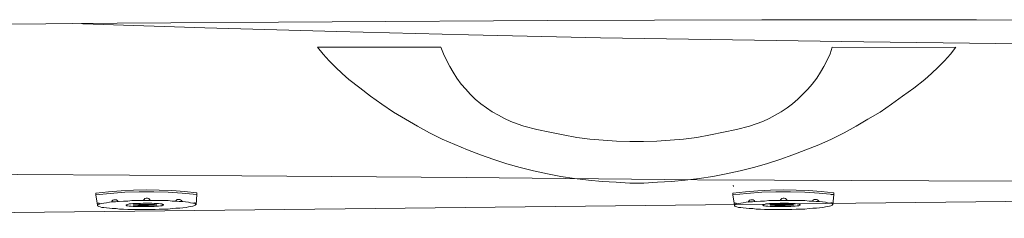
# Model space of a CAD drawing. Units: inches. Extents: x -364 to 3491, y -2311 to 464.
# Drawn here: x 519 to 997, y -179 to -83 of the extents above; entities that cross this region are included whole.
import ezdxf

# ---------------------------------------------------------------- set-up
doc = ezdxf.new("R2010")
doc.units = ezdxf.units.IN
doc.header["$MEASUREMENT"] = 0
for name, pattern in [('AI-Linetype-16', [2, 1, -1]), ('AI-Linetype-17', [2, 1, -1]), ('AI-Linetype-18', [2, 1, -1]), ('AI-Linetype-19', [2, 1, -1]), ('AI-Linetype-20', [2, 1, -1]), ('AI-Linetype-21', [2, 1, -1]), ('AI-Linetype-22', [2, 1, -1]), ('AI-Linetype-23', [2, 1, -1]), ('AI-Linetype-24', [2, 1, -1]), ('AI-Linetype-25', [2, 1, -1]), ('AI-Linetype-26', [2, 1, -1]), ('AI-Linetype-27', [2, 1, -1]), ('AI-Linetype-28', [2, 1, -1]), ('AI-Linetype-29', [2, 1, -1]), ('AI-Linetype-30', [2, 1, -1])]:
    doc.linetypes.add(name, pattern=pattern)
doc.layers.add('图层 1', color=7, linetype='Continuous')

# ---------------------------------------------------------------- blocks, each defined once
blk = doc.blocks.new('block 5')
at = {"layer": '图层 1', "color": 7, "lineweight": 5}
for points in [[(76.743, -53.715), (76.349, -53.676), (75.953, -53.648), (75.559, -53.636), (75.15, -53.623), (74.756, -53.636), (74.361, -53.662), (73.967, -53.688), (73.571, -53.729)], [(76.743, -53.768), (76.283, -53.729), (75.835, -53.701), (75.388, -53.688), (74.927, -53.688), (74.479, -53.701), (74.019, -53.741), (73.571, -53.781)], [(73.571, -53.781), (73.571, -53.729)], [(73.624, -54.11), (73.571, -53.781)], [(76.717, -54.098), (76.743, -53.768)], [(76.743, -53.768), (76.743, -53.715)], [(73.703, -54.07), (73.677, -54.057), (73.663, -54.044), (73.638, -54.044), (73.611, -54.057)], [(76.717, -54.084), (76.704, -54.07), (76.69, -54.057), (76.651, -54.044), (76.611, -54.044), (76.546, -54.031), (76.48, -54.018), (76.388, -54.005), (76.296, -53.992), (76.19, -53.992), (76.085, -53.979), (75.967, -53.979), (75.835, -53.965), (75.703, -53.965), (75.559, -53.965), (75.427, -53.965), (75.282, -53.965), (75.138, -53.965), (74.993, -53.965), (74.849, -53.965), (74.703, -53.965), (74.571, -53.979), (74.44, -53.979), (74.309, -53.992), (74.19, -54.005), (74.085, -54.005), (73.992, -54.018), (73.9, -54.031), (73.821, -54.044), (73.756, -54.057), (73.703, -54.07), (73.663, -54.084), (73.638, -54.098), (73.624, -54.11), (73.624, -54.123), (73.638, -54.137), (73.663, -54.149), (73.703, -54.162), (73.756, -54.176), (73.821, -54.176), (73.9, -54.189), (73.992, -54.202), (74.085, -54.215), (74.203, -54.215), (74.309, -54.229), (74.44, -54.229), (74.571, -54.242), (74.703, -54.242), (74.849, -54.242), (74.993, -54.242), (75.138, -54.242), (75.282, -54.242), (75.427, -54.242), (75.559, -54.229), (75.703, -54.229), (75.835, -54.229), (75.967, -54.215), (76.085, -54.202), (76.204, -54.202), (76.296, -54.189), (76.401, -54.176), (76.48, -54.162), (76.546, -54.149), (76.611, -54.137), (76.651, -54.123), (76.69, -54.11), (76.704, -54.098), (76.717, -54.084), (76.717, -54.084)], [(74.269, -53.992), (74.243, -53.965), (74.217, -53.939), (74.177, -53.939), (74.138, -53.939), (74.098, -53.951), (74.071, -53.979), (74.059, -54.018)], [(75.69, -54.098), (75.69, -54.084), (75.664, -54.084), (75.638, -54.07), (75.599, -54.07), (75.532, -54.057), (75.467, -54.057), (75.401, -54.057), (75.322, -54.044), (75.229, -54.044), (75.15, -54.044), (75.059, -54.044), (74.967, -54.057), (74.888, -54.057), (74.809, -54.057), (74.729, -54.057), (74.677, -54.07), (74.611, -54.07), (74.571, -54.084), (74.545, -54.098), (74.52, -54.098), (74.52, -54.11), (74.545, -54.123), (74.571, -54.123), (74.611, -54.137), (74.677, -54.137), (74.743, -54.149), (74.809, -54.149), (74.888, -54.149), (74.979, -54.149), (75.059, -54.149), (75.15, -54.149), (75.243, -54.149), (75.322, -54.149), (75.401, -54.149), (75.467, -54.137), (75.532, -54.137), (75.599, -54.123), (75.638, -54.123), (75.664, -54.11), (75.69, -54.11), (75.69, -54.098), (75.69, -54.098)], [(75.479, -54.098), (75.467, -54.098), (75.453, -54.098), (75.414, -54.084), (75.375, -54.084), (75.322, -54.084), (75.256, -54.084), (75.19, -54.084), (75.125, -54.084), (75.046, -54.084), (74.979, -54.084), (74.914, -54.084), (74.861, -54.098), (74.809, -54.098), (74.782, -54.098), (74.756, -54.098), (74.743, -54.098), (74.743, -54.11), (74.756, -54.11), (74.782, -54.11), (74.809, -54.11), (74.861, -54.11), (74.914, -54.123), (74.979, -54.123), (75.059, -54.123), (75.125, -54.123), (75.19, -54.123), (75.256, -54.11), (75.322, -54.11), (75.375, -54.11), (75.414, -54.11), (75.453, -54.11), (75.467, -54.098), (75.479, -54.098), (75.479, -54.098)], [(75.427, -54.098), (75.414, -54.098), (75.401, -54.098), (75.375, -54.098), (75.335, -54.098), (75.296, -54.098), (75.243, -54.098), (75.19, -54.098), (75.138, -54.098), (75.072, -54.098), (75.02, -54.098), (74.967, -54.098), (74.914, -54.098), (74.875, -54.098), (74.849, -54.098), (74.821, -54.11), (74.849, -54.11), (74.875, -54.11), (74.914, -54.11), (74.967, -54.11), (75.02, -54.11), (75.072, -54.11), (75.138, -54.11), (75.19, -54.11), (75.243, -54.11), (75.296, -54.11), (75.335, -54.11), (75.375, -54.11), (75.401, -54.098), (75.414, -54.098), (75.427, -54.098), (75.427, -54.098)], [(75.282, -53.965), (75.256, -53.926), (75.229, -53.899), (75.19, -53.887), (75.15, -53.887), (75.111, -53.899), (75.085, -53.926), (75.059, -53.965)], [(76.283, -53.992), (76.257, -53.965), (76.23, -53.939), (76.204, -53.926), (76.164, -53.926), (76.125, -53.926), (76.099, -53.951), (76.072, -53.979)], [(76.717, -54.044), (76.69, -54.031), (76.664, -54.031), (76.651, -54.044)]]:
    blk.add_lwpolyline(points, dxfattribs=at)
blk = doc.blocks.new('block 6')
at = {"layer": '图层 1', "color": 7, "linetype": 'AI-Linetype-28', "lineweight": 5}
blk.add_lwpolyline([(96.749, -53.715), (96.354, -53.676), (95.959, -53.648), (95.564, -53.636), (95.156, -53.623), (94.762, -53.636), (94.367, -53.662), (93.972, -53.688), (93.577, -53.729)], dxfattribs=at)
at = {"layer": '图层 1', "color": 7, "linetype": 'AI-Linetype-22', "lineweight": 5}
blk.add_lwpolyline([(96.749, -53.768), (96.288, -53.729), (95.841, -53.701), (95.394, -53.688), (94.933, -53.688), (94.485, -53.701), (94.024, -53.741), (93.577, -53.781)], dxfattribs=at)
at = {"layer": '图层 1', "color": 7, "linetype": 'AI-Linetype-30', "lineweight": 5}
blk.add_lwpolyline([(93.577, -53.781), (93.577, -53.729)], dxfattribs=at)
at = {"layer": '图层 1', "color": 7, "linetype": 'AI-Linetype-18', "lineweight": 5}
blk.add_lwpolyline([(93.63, -54.11), (93.577, -53.781)], dxfattribs=at)
at = {"layer": '图层 1', "color": 7, "linetype": 'AI-Linetype-17', "lineweight": 5}
blk.add_lwpolyline([(96.723, -54.098), (96.749, -53.768)], dxfattribs=at)
at = {"layer": '图层 1', "color": 7, "linetype": 'AI-Linetype-29', "lineweight": 5}
blk.add_lwpolyline([(96.749, -53.768), (96.749, -53.715)], dxfattribs=at)
at = {"layer": '图层 1', "color": 7, "linetype": 'AI-Linetype-27', "lineweight": 5}
blk.add_lwpolyline([(93.709, -54.07), (93.683, -54.057), (93.669, -54.044), (93.643, -54.044), (93.616, -54.057)], dxfattribs=at)
at = {"layer": '图层 1', "color": 7, "linetype": 'AI-Linetype-16', "lineweight": 5}
blk.add_lwpolyline([(96.723, -54.084), (96.71, -54.07), (96.696, -54.057), (96.657, -54.044), (96.617, -54.044), (96.552, -54.031), (96.486, -54.018), (96.394, -54.005), (96.302, -53.992), (96.196, -53.992), (96.091, -53.979), (95.973, -53.979), (95.841, -53.965), (95.709, -53.965), (95.564, -53.965), (95.433, -53.965), (95.288, -53.965), (95.144, -53.965), (94.998, -53.965), (94.854, -53.965), (94.709, -53.965), (94.577, -53.979), (94.446, -53.979), (94.314, -53.992), (94.195, -54.005), (94.091, -54.005), (93.998, -54.018), (93.906, -54.031), (93.827, -54.044), (93.762, -54.057), (93.709, -54.07), (93.669, -54.084), (93.643, -54.098), (93.63, -54.11), (93.63, -54.123), (93.643, -54.137), (93.669, -54.149), (93.709, -54.162), (93.762, -54.176), (93.827, -54.176), (93.906, -54.189), (93.998, -54.202), (94.091, -54.215), (94.209, -54.215), (94.314, -54.229), (94.446, -54.229), (94.577, -54.242), (94.709, -54.242), (94.854, -54.242), (94.998, -54.242), (95.144, -54.242), (95.288, -54.242), (95.433, -54.242), (95.564, -54.229), (95.709, -54.229), (95.841, -54.229), (95.973, -54.215), (96.091, -54.202), (96.21, -54.202), (96.302, -54.189), (96.407, -54.176), (96.486, -54.162), (96.552, -54.149), (96.617, -54.137), (96.657, -54.123), (96.696, -54.11), (96.71, -54.098), (96.723, -54.084), (96.723, -54.084)], dxfattribs=at)
at = {"layer": '图层 1', "color": 7, "linetype": 'AI-Linetype-26', "lineweight": 5}
blk.add_lwpolyline([(94.274, -53.992), (94.248, -53.965), (94.222, -53.939), (94.183, -53.939), (94.143, -53.939), (94.104, -53.951), (94.077, -53.979), (94.064, -54.018)], dxfattribs=at)
at = {"layer": '图层 1', "color": 7, "linetype": 'AI-Linetype-19', "lineweight": 5}
blk.add_lwpolyline([(95.696, -54.098), (95.696, -54.084), (95.67, -54.084), (95.644, -54.07), (95.604, -54.07), (95.538, -54.057), (95.473, -54.057), (95.406, -54.057), (95.328, -54.044), (95.235, -54.044), (95.156, -54.044), (95.064, -54.044), (94.973, -54.057), (94.894, -54.057), (94.814, -54.057), (94.735, -54.057), (94.683, -54.07), (94.617, -54.07), (94.577, -54.084), (94.551, -54.098), (94.524, -54.098), (94.524, -54.11), (94.551, -54.123), (94.577, -54.123), (94.617, -54.137), (94.683, -54.137), (94.748, -54.149), (94.814, -54.149), (94.894, -54.149), (94.985, -54.149), (95.064, -54.149), (95.156, -54.149), (95.249, -54.149), (95.328, -54.149), (95.406, -54.149), (95.473, -54.137), (95.538, -54.137), (95.604, -54.123), (95.644, -54.123), (95.67, -54.11), (95.696, -54.11), (95.696, -54.098), (95.696, -54.098)], dxfattribs=at)
at = {"layer": '图层 1', "color": 7, "linetype": 'AI-Linetype-20', "lineweight": 5}
blk.add_lwpolyline([(95.485, -54.098), (95.473, -54.098), (95.459, -54.098), (95.42, -54.084), (95.38, -54.084), (95.328, -54.084), (95.262, -54.084), (95.196, -54.084), (95.13, -54.084), (95.051, -54.084), (94.985, -54.084), (94.92, -54.084), (94.867, -54.098), (94.814, -54.098), (94.788, -54.098), (94.762, -54.098), (94.748, -54.098), (94.748, -54.11), (94.762, -54.11), (94.788, -54.11), (94.814, -54.11), (94.867, -54.11), (94.92, -54.123), (94.985, -54.123), (95.064, -54.123), (95.13, -54.123), (95.196, -54.123), (95.262, -54.11), (95.328, -54.11), (95.38, -54.11), (95.42, -54.11), (95.459, -54.11), (95.473, -54.098), (95.485, -54.098), (95.485, -54.098)], dxfattribs=at)
at = {"layer": '图层 1', "color": 7, "linetype": 'AI-Linetype-21', "lineweight": 5}
blk.add_lwpolyline([(95.433, -54.098), (95.42, -54.098), (95.406, -54.098), (95.38, -54.098), (95.341, -54.098), (95.302, -54.098), (95.249, -54.098), (95.196, -54.098), (95.144, -54.098), (95.077, -54.098), (95.024, -54.098), (94.973, -54.098), (94.92, -54.098), (94.88, -54.098), (94.854, -54.098), (94.827, -54.11), (94.854, -54.11), (94.88, -54.11), (94.92, -54.11), (94.973, -54.11), (95.024, -54.11), (95.077, -54.11), (95.144, -54.11), (95.196, -54.11), (95.249, -54.11), (95.302, -54.11), (95.341, -54.11), (95.38, -54.11), (95.406, -54.098), (95.42, -54.098), (95.433, -54.098), (95.433, -54.098)], dxfattribs=at)
at = {"layer": '图层 1', "color": 7, "linetype": 'AI-Linetype-23', "lineweight": 5}
blk.add_lwpolyline([(95.288, -53.965), (95.262, -53.926), (95.235, -53.899), (95.196, -53.887), (95.156, -53.887), (95.117, -53.899), (95.091, -53.926), (95.064, -53.965)], dxfattribs=at)
at = {"layer": '图层 1', "color": 7, "linetype": 'AI-Linetype-24', "lineweight": 5}
blk.add_lwpolyline([(96.288, -53.992), (96.262, -53.965), (96.235, -53.939), (96.21, -53.926), (96.17, -53.926), (96.131, -53.926), (96.104, -53.951), (96.078, -53.979)], dxfattribs=at)
at = {"layer": '图层 1', "color": 7, "linetype": 'AI-Linetype-25', "lineweight": 5}
blk.add_lwpolyline([(96.723, -54.044), (96.696, -54.031), (96.67, -54.031), (96.657, -54.044)], dxfattribs=at)
blk = doc.blocks.new('block 2')
at = {"layer": '图层 1', "color": 7, "lineweight": 9}
for points in [[(54, -48.63), (60.738, -48.537), (67.491, -48.459), (74.243, -48.393), (80.994, -48.354), (87.746, -48.314), (94.485, -48.287), (101.237, -48.287), (107.989, -48.301), (114.741, -48.314), (121.479, -48.354), (128.231, -48.406)], [(114.268, -49.131), (110.135, -49.117), (105.988, -49.078), (101.843, -49.038), (97.696, -48.986), (93.564, -48.92), (89.418, -48.854), (85.272, -48.762), (81.14, -48.656), (76.993, -48.537), (72.848, -48.406)], [(80.527, -49.146), (80.712, -49.369), (80.896, -49.58), (81.094, -49.778), (81.304, -49.976), (81.515, -50.16)], [(84.41, -49.146), (80.527, -49.146)], [(84.41, -49.146), (84.489, -49.357), (84.581, -49.555), (84.687, -49.752), (84.792, -49.937), (84.91, -50.121), (85.042, -50.305), (85.187, -50.463), (85.332, -50.621), (85.489, -50.779), (85.661, -50.924), (85.845, -51.057), (86.016, -51.175), (86.214, -51.279), (86.411, -51.385), (86.608, -51.478), (86.806, -51.557), (87.017, -51.623)], [(94.098, -51.623), (94.308, -51.557), (94.519, -51.478), (94.716, -51.385), (94.913, -51.279), (95.098, -51.175), (95.282, -51.057), (95.453, -50.924), (95.624, -50.779), (95.782, -50.621), (95.94, -50.463), (96.071, -50.305), (96.217, -50.121), (96.335, -49.937), (96.44, -49.752), (96.545, -49.555), (96.638, -49.357), (96.703, -49.146)], [(100.586, -49.159), (96.703, -49.146)], [(99.612, -50.16), (99.822, -49.976), (100.033, -49.778), (100.23, -49.58), (100.415, -49.369), (100.586, -49.146)], [(81.515, -50.16), (81.857, -50.424), (82.199, -50.688), (82.555, -50.938), (82.923, -51.188), (83.292, -51.412), (83.673, -51.623), (84.055, -51.833), (84.45, -52.031), (84.845, -52.202), (85.239, -52.373), (85.647, -52.531), (86.068, -52.676), (86.477, -52.809), (86.897, -52.927), (87.319, -53.031), (87.753, -53.124), (88.175, -53.203), (88.609, -53.27), (89.043, -53.322), (89.478, -53.361), (89.912, -53.388), (90.347, -53.414), (90.78, -53.414), (91.215, -53.388), (91.649, -53.361), (92.083, -53.322), (92.518, -53.27), (92.952, -53.203), (93.373, -53.124), (93.808, -53.031), (94.229, -52.927), (94.637, -52.809), (95.059, -52.676), (95.466, -52.531), (95.874, -52.373), (96.282, -52.215), (96.677, -52.031), (97.072, -51.833), (97.453, -51.623), (97.822, -51.412), (98.204, -51.188), (98.559, -50.938), (98.914, -50.688), (99.27, -50.438), (99.612, -50.16)], [(87.017, -51.623), (87.425, -51.729), (87.832, -51.82), (88.254, -51.898), (88.675, -51.979), (89.083, -52.031), (89.504, -52.07), (89.925, -52.097), (90.347, -52.109), (90.768, -52.109), (91.188, -52.097), (91.609, -52.07), (92.031, -52.031), (92.452, -51.979), (92.873, -51.898), (93.281, -51.82), (93.689, -51.729), (94.098, -51.623)], [(57.001, -53.122), (64.056, -53.135), (71.097, -53.148), (78.151, -53.188), (85.206, -53.24)], [(114.268, -53.373), (107.002, -53.359), (99.737, -53.346), (92.472, -53.307), (85.206, -53.24)], [(93.604, -53.518), (93.59, -53.478)], [(54.961, -54.519), (121.98, -53.768)], [(96.67, -53.781), (96.696, -53.768), (96.723, -53.768), (96.749, -53.781)]]:
    blk.add_lwpolyline(points, dxfattribs=at)
at = {"layer": '图层 1'}
for name in ['block 5', 'block 6']:
    blk.add_blockref(name, (0, 0), dxfattribs=at)

msp = doc.modelspace()

# ---------------------------------------------------------------- block references
at = {"layer": '图层 1', "xscale": 15.4518704592156, "yscale": 15.4518704592156, "zscale": 15.4518704592156}
msp.add_blockref('block 2', (-580.49, 663.21), dxfattribs=at)

doc.saveas('drawing.dxf')
